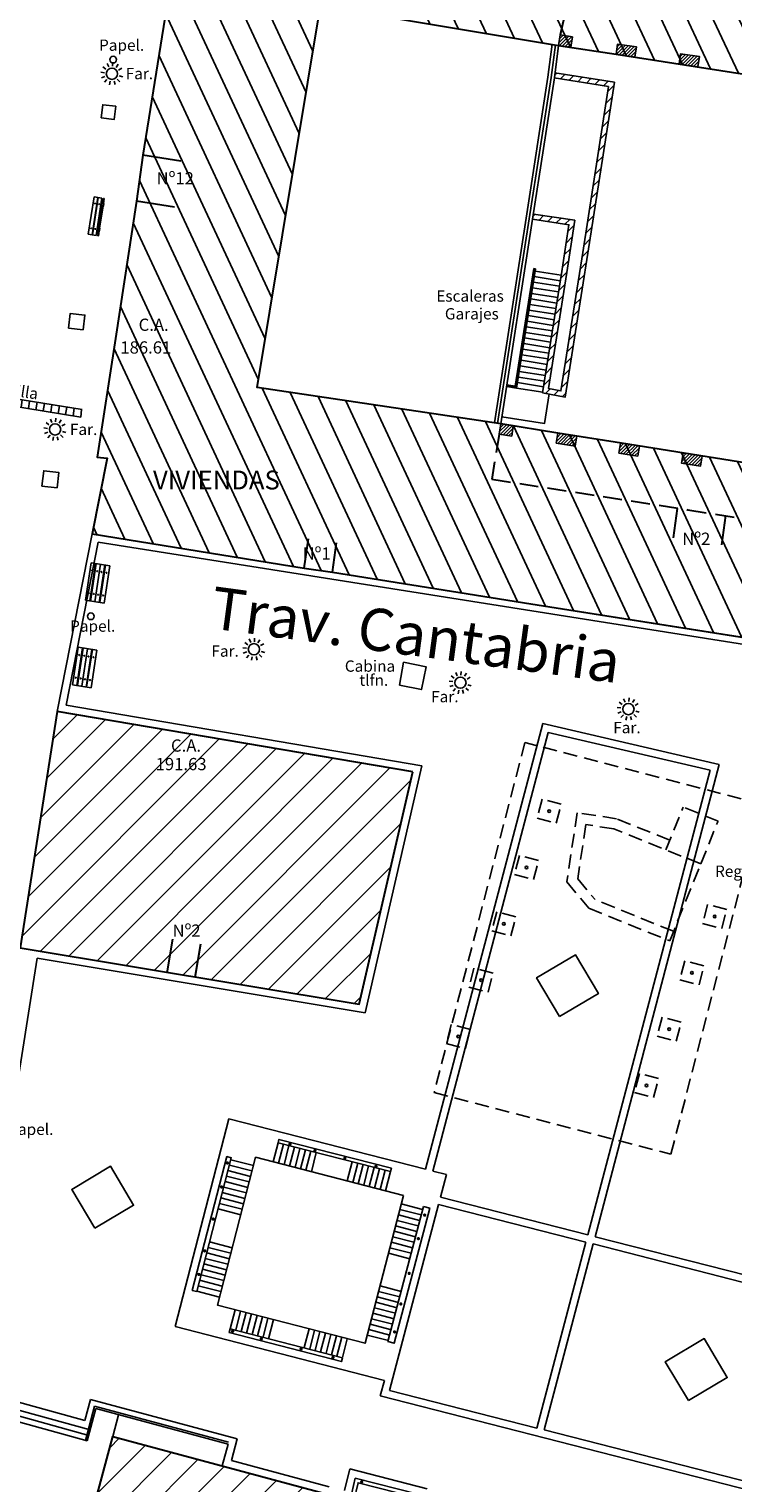
# Model space of a CAD drawing. Units: metres. Extents: x 539654 to 540941, y 4780745 to 4782354.
# Drawn here: x 540391 to 540429, y 4781661 to 4781738 of the extents above; entities that cross this region are included whole.
import ezdxf

# ---------------------------------------------------------------- set-up
doc = ezdxf.new("R2010")
doc.units = ezdxf.units.M
doc.linetypes.add('HIDDEN', pattern=[0.375, 0.25, -0.125])
doc.linetypes.add('TRAZOSX2', pattern=[1.5, 1, -0.5])
for name, color, linetype in [('01_MOD', 1, 'Continuous'), ('BANCO', 33, 'Continuous'), ('BARANDILLA', 211, 'VALLA REDONDA'), ('BORDILLO', 7, 'Continuous'), ('CABINA', 7, 'Continuous'), ('DIBUJO_SUELO', 8, 'Continuous'), ('EDIFICIO-COTA-ALERO', 7, 'Continuous'), ('EDIFICIO-NumerosPortales', 7, 'Continuous'), ('EDIFICIO-SOMBRA', 8, 'Continuous'), ('ESCALERAS', 7, 'Continuous'), ('FAROLA', 7, 'Continuous'), ('FAROLA_TEXTO', 7, 'Continuous'), ('MURO', 7, 'Continuous'), ('PAPELERA', 7, 'Continuous'), ('PILARES', 7, 'Continuous'), ('REGISTRO', 7, 'Continuous'), ('REJILLA', 4, 'Continuous')]:
    doc.layers.add(name, color=color, linetype=linetype)
doc.layers.add('EDIFICIO', color=7, linetype='Continuous', lineweight=30)
doc.layers.add('NOMBRE_CALLES', color=211, linetype='Continuous', transparency=0.5)
doc.styles.add('AUDIT_I_120227102530-1', font='arial.ttf')
doc.styles.add('BASES', font='lucon.TTF')
doc.styles.add('inforlur', font='lucon.TTF')
doc.styles.get("Standard").update_dxf_attribs({"font": 'arial.ttf'})
doc.linetypes.add('VALLA REDONDA', pattern='A,0.25,[133,ltypeshp.shx,S=0.075,R=-90,X=-0.15,Y=0.075],0.25', length=0.5)
pattern_1 = [(45, (0, 0), (-0.88388347648, 0.88388347648), [])]
pattern_2 = [(45, (0, 0), (-0.0883883476483, 0.0883883476483), [])]

# ---------------------------------------------------------------- blocks, each defined once
blk = doc.blocks.new('AAAAAAA')
at = {"layer": 'FAROLA', "flags": 128}
for points in [[(-0.4, 0.057), (-0.594, 0.085)], [(-0.324, 0.242), (-0.481, 0.359)], [(-0.168, 0.368), (-0.25, 0.546)], [(0.029, 0.403), (0.042, 0.598)], [(0.218, 0.34), (0.324, 0.505)], [(0.355, 0.194), (0.527, 0.288)], [(-0.379, -0.142), (-0.562, -0.21)], [(-0.264, -0.306), (-0.392, -0.454)], [(-0.085, -0.395), (-0.126, -0.587)], [(0.115, -0.388), (0.17, -0.575)], [(0.286, -0.285), (0.425, -0.423)], [(0.388, -0.113), (0.576, -0.168)]]:
    blk.add_lwpolyline(points, dxfattribs=at)
at = {"layer": 'FAROLA'}
blk.add_circle((0, 0), 0.3, dxfattribs=at)
blk = doc.blocks.new('A$C057B278F')
at = {"layer": 'BANCO', "color": 0, "linetype": 'ByBlock'}
for p, q in [((-0.69, 2.15), (-0.993, 0.158)), ((-0.455, 2.114), (-0.758, 0.123)), ((-0.425, 2.11), (-0.728, 0.118)), ((-0.69, 2.15), (0.303, 1.992)), ((0.038, 2.032), (-0.265, 0.04)), ((0.068, 2.027), (-0.235, 0.036)), ((0.303, 1.992), (0, 0)), ((-0.993, 0.158), (0, 0))]:
    blk.add_line(p, q, dxfattribs=at)
at = {"layer": 'BANCO'}
blk.add_lwpolyline([(-0.194, 2.071), (-0.497, 0.079)], dxfattribs=at)
at = {"layer": 'BANCO', "color": 0, "linetype": 'ByBlock'}
for centre, major_axis, start_param, end_param in [((-0.632, 1.74), (0.0184, 0.0135), 3.066399242596728, 9.349584549776313), ((-0.367, 1.7), (-0.0135, 0.0184), 1.495603, 7.778788), ((-0.139, 1.658), (0.0184, 0.0135), 3.066399242596728, 9.349584549776313), ((0.126, 1.618), (-0.0135, 0.0184), 1.495603, 7.778788), ((-0.816, 0.533), (-0.0135, 0.0184), 1.495603, 7.778788), ((-0.551, 0.492), (0.0184, 0.0135), 3.066399271673902, 9.349584578853488), ((-0.323, 0.45), (-0.0135, 0.0184), 1.495603, 7.778788), ((-0.058, 0.41), (0.0184, 0.0135), 3.066399271673902, 9.349584578853488)]:
    blk.add_ellipse(centre, major_axis=major_axis, ratio=1, start_param=start_param, end_param=end_param, dxfattribs=at)
blk = doc.blocks.new('A$C636D7BE0')
at = {"layer": 'BANCO', "color": 0, "linetype": 'ByBlock'}
for p, q in [((-0.69, 2.15), (-0.993, 0.158)), ((-0.455, 2.114), (-0.758, 0.123)), ((-0.425, 2.11), (-0.728, 0.118)), ((-0.69, 2.15), (0.303, 1.992)), ((0.038, 2.032), (-0.265, 0.04)), ((0.068, 2.027), (-0.235, 0.036)), ((0.303, 1.992), (0, 0)), ((-0.993, 0.158), (0, 0))]:
    blk.add_line(p, q, dxfattribs=at)
at = {"layer": 'BANCO'}
blk.add_lwpolyline([(-0.194, 2.071), (-0.497, 0.079)], dxfattribs=at)
at = {"layer": 'BANCO', "color": 0, "linetype": 'ByBlock'}
for centre, major_axis, start_param, end_param in [((-0.632, 1.74), (0.0184, 0.0135), 3.066399242596728, 9.349584549776313), ((-0.367, 1.7), (-0.0135, 0.0184), 1.495603, 7.778788), ((-0.139, 1.658), (0.0184, 0.0135), 3.066399242596728, 9.349584549776313), ((0.126, 1.618), (-0.0135, 0.0184), 1.495603, 7.778788), ((-0.816, 0.533), (-0.0135, 0.0184), 1.495603, 7.778788), ((-0.551, 0.492), (0.0184, 0.0135), 3.066399271673902, 9.349584578853488), ((-0.323, 0.45), (-0.0135, 0.0184), 1.495603, 7.778788), ((-0.058, 0.41), (0.0184, 0.0135), 3.066399271673902, 9.349584578853488)]:
    blk.add_ellipse(centre, major_axis=major_axis, ratio=1, start_param=start_param, end_param=end_param, dxfattribs=at)
blk = doc.blocks.new('A$C167109DB')
at = {"layer": 'REJILLA'}
for points in [[(0, 0), (0.057, 0.396)], [(0, 0), (3.459, -0.502), (10.296, -1.602)], [(0.057, 0.396), (3.52, -0.106), (10.359, -1.207)], [(0.396, -0.057), (0.453, 0.338)], [(0.792, -0.115), (0.849, 0.281)], [(1.188, -0.172), (1.245, 0.224)], [(1.583, -0.23), (1.641, 0.166)], [(1.979, -0.287), (2.037, 0.109)], [(1.979, -0.287), (2.037, 0.109)], [(2.375, -0.344), (2.433, 0.052)], [(2.771, -0.402), (2.828, -0.006)], [(3.167, -0.459), (3.224, -0.063)], [(3.563, -0.518), (3.626, -0.123)], [(3.957, -0.582), (4.021, -0.187)], [(4.352, -0.645), (4.416, -0.25)], [(4.747, -0.709), (4.811, -0.314)], [(5.142, -0.772), (5.206, -0.377)], [(5.537, -0.836), (5.601, -0.441)], [(5.932, -0.899), (5.996, -0.505)], [(6.327, -0.963), (6.39, -0.568)], [(6.722, -1.027), (6.785, -0.632)], [(7.117, -1.09), (7.18, -0.695)], [(7.512, -1.154), (7.575, -0.759)], [(7.907, -1.217), (7.97, -0.822)], [(8.302, -1.281), (8.365, -0.886)], [(8.696, -1.344), (8.76, -0.95)], [(9.091, -1.408), (9.155, -1.013)], [(9.486, -1.472), (9.55, -1.077)], [(9.881, -1.535), (9.945, -1.14)], [(10.337, -1.204), (10.296, -1.602)]]:
    blk.add_lwpolyline(points, dxfattribs=at)
blk = doc.blocks.new('BANCO')
at = {"layer": 'BANCO'}
for p, q in [((-0.323, 0.276), (0.978, 1.796)), ((-0.171, 0.146), (1.13, 1.666)), ((-0.152, 0.13), (1.149, 1.649)), ((0.625, 1.567), (-0.152, 0.661)), ((0.7, 1.687), (0.609, 1.58)), ((0.609, 1.58), (0.716, 1.489)), ((0.761, 1.635), (0.67, 1.528)), ((0.7, 1.687), (0.807, 1.596)), ((0.887, 1.874), (0.716, 1.674)), ((0.917, 1.848), (0.746, 1.648)), ((0.917, 1.848), (0.887, 1.874)), ((1.301, 1.519), (0.978, 1.796)), ((0.655, 1.541), (-0.121, 0.635)), ((0, 0), (1.301, 1.519)), ((-0.243, 0.554), (-0.414, 0.354)), ((-0.384, 0.328), (-0.414, 0.354)), ((-0.212, 0.528), (-0.384, 0.328)), ((0, 0), (-0.323, 0.276)), ((-0.167, 0.674), (-0.258, 0.568)), ((-0.258, 0.568), (-0.152, 0.476)), ((-0.106, 0.622), (-0.197, 0.515)), ((-0.167, 0.674), (-0.06, 0.583))]:
    blk.add_line(p, q, dxfattribs=at)
for centre in [(0.837, 1.477), (1.008, 1.331), (-0.03, 0.465), (0.141, 0.318)]:
    blk.add_circle(centre, 0.0192, dxfattribs=at)

msp = doc.modelspace()

# ---------------------------------------------------------------- hatches: boundary and pattern name
at = {"layer": 'EDIFICIO-SOMBRA'}
h = msp.add_hatch(dxfattribs=at)
h.set_pattern_fill('ANSI31', color=256, scale=10, angle=70, style=0)
h.set_pattern_definition([(115, (0, 0), (-1.1328847338, -0.52827282718), [])])
h.paths.add_polyline_path([(540407.7785, 4781739.0485), (540419.379, 4781737.122), (540422.4315, 4781736.6615), (540429.1365, 4781735.605), (540435.8015, 4781734.6045), (540443.032, 4781733.4775), (540441.97, 4781726.657), (540441.064, 4781720.7455), (540439.8975, 4781713.2875), (540437.0545, 4781713.726), (540429.377, 4781714.94), (540422.7175, 4781715.998), (540419.331, 4781716.535), (540416.3075, 4781717.0205), (540403.351, 4781718.954), (540406.71737, 4781739.22472)], flags=16)
h.paths.add_polyline_path([(540441.4585, 4781703.75), (540454.8165, 4781701.631), (540467.042, 4781699.75), (540468.223, 4781699.556), (540468.4045, 4781700.674), (540465.8075, 4781711.511), (540464.5365, 4781711.68), (540452.17, 4781713.5965), (540452.471, 4781715.5075), (540453.478, 4781722.072), (540454.3635, 4781727.774), (540454.576, 4781729.383), (540462.4575, 4781728.1395), (540460.067, 4781740.031), (540447.3495, 4781741.9805), (540445.3425, 4781742.299), (540443.2255, 4781742.617), (540441.122, 4781742.9415), (540439.52, 4781743.1995), (540427.3595, 4781745.0815), (540426.701, 4781745.163), (540425.805, 4781745.311), (540421.102, 4781746.0615), (540420.596, 4781746.146), (540413.01, 4781747.414), (540400.4835, 4781749.377), (540399.88303, 4781745.35911), (540399.5425, 4781745.41), (540397.282, 4781731.2845), (540396.95, 4781728.843), (540395.8205, 4781721.5525), (540394.86, 4781715.25), (540395.3765, 4781715.205), (540394.5875, 4781711.1875), (540405.853, 4781709.3595), (540407.3525, 4781709.1495), (540417.9085, 4781707.468), (540433.049, 4781705.084), (540433.6665, 4781704.9775)])
h = msp.add_hatch(dxfattribs=at)
h.set_pattern_fill('ANSI31', color=256, scale=10, style=0)
h.set_pattern_definition(pattern_1)
h.paths.add_polyline_path([(540408.784, 4781686.203), (540411.6285, 4781698.5445), (540392.7235, 4781701.7535), (540390.761, 4781689.202)])
h = msp.add_hatch(dxfattribs=at)
h.set_pattern_fill('ANSI31', color=256, scale=10, style=0)
h.set_pattern_definition(pattern_1)
h.paths.add_polyline_path([(540391.52451, 4781647.75328), (540395.68226, 4781663.24601), (540407.092, 4781660.184), (540412.665, 4781658.749), (540420.6685, 4781656.81), (540416.375, 4781641.267), (540408.049, 4781643.209)])
at = {"layer": 'MURO'}
h = msp.add_hatch(dxfattribs=at)
h.set_pattern_fill('ANSI31', color=256, scale=3, style=0)
h.set_pattern_definition([(45, (-6.82038, 1.07584), (-0.265165042945, 0.265165042945), [])])
h.paths.add_polyline_path([(540419.17419, 4781735.6639), (540419.13145, 4781735.39167), (540422.02738, 4781734.93696), (540420.65624, 4781726.12953), (540419.50297, 4781718.77128), (540418.84266, 4781718.899), (540419.8147, 4781725.06358), (540420.238, 4781727.8395), (540418.03504, 4781728.15842), (540417.9935, 4781727.886), (540419.92151, 4781727.592), (540419.5425, 4781725.1065), (540418.529, 4781718.679), (540419.731, 4781718.4465), (540420.9285, 4781726.087), (540422.342, 4781735.1665)])
at = {"layer": 'PILARES'}
h = msp.add_hatch(dxfattribs=at)
h.set_pattern_fill('ANSI31', color=256, style=0)
h.set_pattern_definition(pattern_2)
h.paths.add_polyline_path([(540420.107, 4781737.574), (540419.46487, 4781737.67391), (540419.379, 4781737.122), (540420.02134, 4781737.02303)])
h = msp.add_hatch(dxfattribs=at)
h.set_pattern_fill('ANSI31', color=256, style=0)
h.set_pattern_definition([(45, (-13.37, 2.057), (-0.0883883476483, 0.0883883476483), [])])
h.paths.add_polyline_path([(540423.5175, 4781737.038), (540422.51257, 4781737.19167), (540422.4315, 4781736.6615), (540423.43538, 4781736.50503)])
h = msp.add_hatch(dxfattribs=at)
h.set_pattern_fill('ANSI31', color=256, style=0)
h.set_pattern_definition([(45, (-10.02282, 1.54242), (-0.0883883476483, 0.0883883476483), [])])
h.paths.add_polyline_path([(540426.86468, 4781736.52342), (540425.85975, 4781736.67708), (540425.77868, 4781736.14692), (540426.78256, 4781735.99044)])
h = msp.add_hatch(dxfattribs=at)
h.set_pattern_fill('ANSI31', color=256, style=0)
h.set_pattern_definition(pattern_2)
h.paths.add_polyline_path([(540416.96754, 4781716.91605), (540416.3075, 4781717.0205), (540416.22207, 4781716.47976), (540416.882, 4781716.3755)])
h = msp.add_hatch(dxfattribs=at)
h.set_pattern_fill('ANSI31', color=256, style=0)
h.set_pattern_definition(pattern_2)
h.paths.add_polyline_path([(540420.33694, 4781716.37549), (540419.331, 4781716.535), (540419.24678, 4781716.00189), (540420.2525, 4781715.843)])
h = msp.add_hatch(dxfattribs=at)
h.set_pattern_fill('ANSI31', color=256, style=0)
h.set_pattern_definition([(45, (3.3315, -0.5335), (-0.0883883476483, 0.0883883476483), [])])
h.paths.add_polyline_path([(540423.66844, 4781715.84199), (540422.6625, 4781716.0015), (540422.57828, 4781715.46839), (540423.584, 4781715.3095)])
h = msp.add_hatch(dxfattribs=at)
h.set_pattern_fill('ANSI31', color=256, style=0)
h.set_pattern_definition([(45, (6.663, -1.067), (-0.0883883476483, 0.0883883476483), [])])
h.paths.add_polyline_path([(540426.99994, 4781715.30849), (540425.994, 4781715.468), (540425.90978, 4781714.93489), (540426.9155, 4781714.776)])

# ---------------------------------------------------------------- linework, layer by layer
at = {"layer": '01_MOD', "linetype": 'HIDDEN', "ltscale": 3}
for p, q in [((540425.07836, 4781694.40202), (540425.99538, 4781696.67393)), ((540427.85, 4781695.92534), (540425.99538, 4781696.67393)), ((540426.93298, 4781693.65343), (540427.85, 4781695.92534)), ((540422.31446, 4781695.51762), (540420.83171, 4781695.74439)), ((540426.93298, 4781693.65343), (540422.31446, 4781695.51762)), ((540425.28282, 4781689.56516), (540426.96614, 4781693.73558)), ((540420.39081, 4781692.86166), (540421.31579, 4781691.7595)), ((540420.98269, 4781691.30084), (540425.28282, 4781689.56516)), ((540425.48868, 4781690.07518), (540421.31579, 4781691.7595))]:
    msp.add_line(p, q, dxfattribs=at)
for points in [[(540412.75732, 4781681.51461), (540425.33971, 4781678.24605), (540430.16713, 4781696.82927), (540417.58474, 4781700.09783)], [(540418.2371, 4781696.07973), (540419.25337, 4781695.81573), (540419.51737, 4781696.832), (540418.5011, 4781697.096)], [(540417.02925, 4781693.08729), (540418.04552, 4781692.82329), (540418.30952, 4781693.83956), (540417.29325, 4781694.10356)], [(540427.03063, 4781690.4892), (540428.0469, 4781690.2252), (540428.3109, 4781691.24147), (540427.29463, 4781691.50547)], [(540415.8214, 4781690.09485), (540416.83767, 4781689.83085), (540417.10167, 4781690.84712), (540416.0854, 4781691.11112)], [(540414.61355, 4781687.10241), (540415.62982, 4781686.83841), (540415.89382, 4781687.85468), (540414.87755, 4781688.11868)], [(540425.82278, 4781687.49676), (540426.83905, 4781687.23276), (540427.10305, 4781688.24903), (540426.08678, 4781688.51303)], [(540413.4057, 4781684.10996), (540414.42197, 4781683.84596), (540414.68597, 4781684.86223), (540413.6697, 4781685.12623)], [(540424.61493, 4781684.50432), (540425.6312, 4781684.24032), (540425.8952, 4781685.25659), (540424.87893, 4781685.52059)], [(540423.40708, 4781681.51188), (540424.42335, 4781681.24788), (540424.68735, 4781682.26415), (540423.67108, 4781682.52815)]]:
    msp.add_lwpolyline(points, close=True, dxfattribs=at)
for points in [[(540425.28423, 4781694.91204), (540422.46093, 4781696.05161), (540420.37118, 4781696.37122), (540419.8095, 4781692.69876), (540420.98269, 4781691.30084)], [(540420.83171, 4781695.74439), (540420.39081, 4781692.86166)]]:
    msp.add_lwpolyline(points, dxfattribs=at)
at = {"layer": '01_MOD'}
for centre in [(540418.87723, 4781696.45587), (540417.66938, 4781693.46342), (540416.46153, 4781690.47098), (540427.67077, 4781690.86534), (540415.25368, 4781687.47854), (540426.46292, 4781687.8729), (540414.04583, 4781684.4861), (540425.25507, 4781684.88045), (540424.04722, 4781681.88801)]:
    msp.add_circle(centre, 0.07, dxfattribs=at)
at = {"layer": 'BARANDILLA'}
for p, q in [((540394.23023, 4781663.04381), (540394.71535, 4781664.8515)), ((540394.71535, 4781664.8515), (540401.83348, 4781662.94122))]:
    msp.add_line(p, q, dxfattribs=at)
for points in [[(540419.20378, 4781737.1511), (540418.97925, 4781735.41396), (540417.81809, 4781727.91315), (540416.13194, 4781717.0467)], [(540418.09994, 4781725.26126), (540417.1079, 4781718.96981), (540416.6236, 4781719.05283)]]:
    msp.add_lwpolyline(points, dxfattribs=at)
at = {"layer": 'BORDILLO'}
for points in [[(540395.06211, 4781733.27089), (540395.14551, 4781733.96828), (540395.84289, 4781733.88489), (540395.7595, 4781733.1875)], [(540393.3295, 4781722.1115), (540393.4224, 4781722.88841), (540394.19932, 4781722.79551), (540394.10641, 4781722.0186)], [(540391.91178, 4781713.72293), (540392.00835, 4781714.53058), (540392.816, 4781714.434), (540392.71942, 4781713.62635)]]:
    msp.add_lwpolyline(points, close=True, dxfattribs=at)
at = {"layer": 'CABINA'}
msp.add_lwpolyline([(540411.1295, 4781704.369), (540412.33509, 4781704.1216), (540412.0865, 4781702.91), (540410.923, 4781703.154), (540411.1295, 4781704.369)], dxfattribs=at)
at = {"layer": 'DIBUJO_SUELO'}
for p, q in [((540392.7235, 4781701.7535), (540394.5875, 4781711.1875)), ((540393.19556, 4781702.07909), (540394.9053, 4781710.73232)), ((540431.10268, 4781705.01301), (540394.9053, 4781710.73232)), ((540431.56213, 4781705.31812), (540417.9085, 4781707.468)), ((540412.11352, 4781698.86789), (540393.19556, 4781702.07909)), ((540412.30244, 4781677.44371), (540418.5404, 4781701.11236)), ((540412.68999, 4781677.34465), (540418.82815, 4781700.63459)), ((540418.5404, 4781701.11236), (540427.91754, 4781698.92722)), ((540418.82815, 4781700.63459), (540427.42584, 4781698.63109)), ((540409.08932, 4781685.7467), (540412.11352, 4781698.86789)), ((540421.31078, 4781673.85927), (540427.91754, 4781698.92722)), ((540420.92323, 4781673.95833), (540427.42584, 4781698.63109)), ((540388.04145, 4781665.78923), (540391.66208, 4781688.64656)), ((540391.66208, 4781688.64656), (540409.08932, 4781685.7467)), ((540401.85032, 4781680.1153), (540399.00304, 4781669.08999)), ((540401.85032, 4781680.1153), (540412.30244, 4781677.44371)), ((540412.68999, 4781677.34465), (540413.41069, 4781677.16044)), ((540413.09417, 4781675.95945), (540413.41069, 4781677.16044)), ((540413.09417, 4781675.95945), (540420.92323, 4781673.95833)), ((540410.39026, 4781665.70004), (540412.99222, 4781675.57265)), ((540412.99222, 4781675.57265), (540420.82129, 4781673.57153)), ((540418.21932, 4781663.69891), (540420.82129, 4781673.57153)), ((540418.60687, 4781663.59985), (540421.20884, 4781673.47247)), ((540421.20884, 4781673.47247), (540434.7045, 4781670.02295)), ((540421.31078, 4781673.85927), (540435.19206, 4781670.31119)), ((540399.00304, 4781669.08999), (540410.11403, 4781666.2215)), ((540394.20041, 4781664.09012), (540388.04145, 4781665.78923)), ((540409.89946, 4781665.40737), (540410.11403, 4781666.2215)), ((540410.39026, 4781665.70004), (540418.21932, 4781663.69891)), ((540394.50336, 4781665.219), (540394.20041, 4781664.09012)), ((540402.29757, 4781663.12729), (540394.50336, 4781665.219)), ((540409.89946, 4781665.40737), (540432.43791, 4781659.6465)), ((540418.60687, 4781663.59985), (540432.15166, 4781660.13778)), ((540401.98653, 4781661.9683), (540402.29757, 4781663.12729)), ((540407.19003, 4781660.57184), (540401.98653, 4781661.9683)), ((540408.27623, 4781661.52419), (540408.00441, 4781660.37861)), ((540412.38857, 4781660.47453), (540408.27623, 4781661.52419))]:
    msp.add_line(p, q, dxfattribs=at)
for points in [[(540419.42764, 4781685.54681), (540421.49209, 4781686.77075), (540420.26816, 4781688.8352), (540418.2037, 4781687.61127)], [(540394.72564, 4781674.30822), (540396.7901, 4781675.53216), (540395.56616, 4781677.59662), (540393.5017, 4781676.37268)], [(540426.27228, 4781665.15779), (540428.33673, 4781666.38172), (540427.11279, 4781668.44618), (540425.04834, 4781667.22224)]]:
    msp.add_lwpolyline(points, close=True, dxfattribs=at)
at = {"layer": 'EDIFICIO', "flags": 128}
for points in [[(540399.5425, 4781745.41), (540397.282, 4781731.2845), (540396.95, 4781728.843), (540395.8205, 4781721.5525), (540394.86, 4781715.25), (540395.3765, 4781715.205), (540394.5875, 4781711.1875), (540405.853, 4781709.3595), (540407.3525, 4781709.1495), (540417.9085, 4781707.468), (540433.049, 4781705.084)], [(540425.47624, 4781710.9631), (540425.6985, 4781712.525)], [(540428.05031, 4781710.59681), (540428.27257, 4781712.15871)], [(540405.853, 4781709.3595), (540406.07526, 4781710.9214)], [(540407.3525, 4781709.1495), (540407.57476, 4781710.7114)]]:
    msp.add_lwpolyline(points, dxfattribs=at)
at = {"layer": 'EDIFICIO', "linetype": 'TRAZOSX2'}
for points in [[(540439.52, 4781743.1995), (540438.568, 4781737.229), (540419.979, 4781740.089), (540419.46487, 4781737.67391)], [(540416.22207, 4781716.47976), (540415.8245, 4781714.0855), (540426.23808, 4781712.46541), (540434.6115, 4781711.096), (540433.6665, 4781704.9775)]]:
    msp.add_lwpolyline(points, dxfattribs=at)
at = {"layer": 'EDIFICIO'}
for points in [[(540407.7785, 4781739.0485), (540419.379, 4781737.122), (540422.4315, 4781736.6615), (540429.1365, 4781735.605), (540435.8015, 4781734.6045), (540443.032, 4781733.4775), (540441.97, 4781726.657), (540441.064, 4781720.7455), (540439.8975, 4781713.2875), (540437.0545, 4781713.726), (540429.377, 4781714.94), (540422.7175, 4781715.998), (540419.331, 4781716.535), (540416.3075, 4781717.0205), (540403.351, 4781718.954), (540406.71737, 4781739.22472)], [(540411.6285, 4781698.5445), (540392.7235, 4781701.7535), (540390.761, 4781689.202), (540408.784, 4781686.203)], [(540391.52451, 4781647.75328), (540395.68226, 4781663.24601), (540407.092, 4781660.184), (540412.665, 4781658.749), (540420.6685, 4781656.81), (540416.375, 4781641.267), (540408.049, 4781643.209)]]:
    msp.add_lwpolyline(points, close=True, dxfattribs=at)
for points in [[(540399.29222, 4781730.97306), (540397.282, 4781731.2845)], [(540398.96022, 4781728.53156), (540396.95, 4781728.843)], [(540398.85976, 4781689.65287), (540398.55856, 4781687.87842)], [(540400.33861, 4781689.40184), (540400.03741, 4781687.62739)]]:
    msp.add_lwpolyline(points, dxfattribs=at)
at = {"layer": 'ESCALERAS'}
for p, q in [((540387.43344, 4781664.91961), (540394.32681, 4781663.01789)), ((540387.51322, 4781665.2088), (540394.40457, 4781663.30765)), ((540394.48233, 4781663.5974), (540387.593, 4781665.498)), ((540394.32681, 4781663.01789), (540394.78601, 4781664.72899)), ((540394.78601, 4781664.72899), (540401.80756, 4781662.84464)), ((540395.68226, 4781663.24601), (540395.99329, 4781664.405)), ((540401.49652, 4781661.68565), (540401.80756, 4781662.84464))]:
    msp.add_line(p, q, dxfattribs=at)
for points in [[(540418.12777, 4781725.13911), (540419.5132, 4781724.92065)], [(540418.03432, 4781724.54643), (540419.41974, 4781724.32798)], [(540418.08104, 4781724.84277), (540419.46647, 4781724.62432)], [(540417.89414, 4781723.65742), (540419.27956, 4781723.43896)], [(540417.94086, 4781723.95376), (540419.32629, 4781723.7353)], [(540417.98759, 4781724.25009), (540419.37301, 4781724.03164)], [(540417.80068, 4781723.06474), (540419.18611, 4781722.84628)], [(540417.84741, 4781723.36108), (540419.23283, 4781723.14262)], [(540417.6605, 4781722.17572), (540419.04592, 4781721.95727)], [(540417.70723, 4781722.47206), (540419.09265, 4781722.25361)], [(540417.75395, 4781722.7684), (540419.13938, 4781722.54995)], [(540417.52032, 4781721.28671), (540418.90574, 4781721.06825)], [(540417.56704, 4781721.58305), (540418.95247, 4781721.36459)], [(540417.61377, 4781721.87939), (540418.9992, 4781721.66093)], [(540417.42686, 4781720.69403), (540418.81229, 4781720.47558)], [(540417.47359, 4781720.99037), (540418.85901, 4781720.77191)], [(540417.28668, 4781719.80502), (540418.67211, 4781719.58656)], [(540417.33341, 4781720.10135), (540418.71883, 4781719.8829)], [(540417.38014, 4781720.39769), (540418.76556, 4781720.17924)], [(540417.19323, 4781719.21234), (540418.57865, 4781718.99388)], [(540417.23995, 4781719.50868), (540418.62538, 4781719.29022)], [(540418.87748, 4781718.6116), (540418.634, 4781717.0425), (540416.36553, 4781717.3945)], [(540417.1465, 4781718.916), (540418.53192, 4781718.69754)], [(540404.46588, 4781678.84682), (540404.20461, 4781677.83249)], [(540411.1325, 4781676.048), (540403.267, 4781678.074), (540401.24, 4781670.225), (540409.093, 4781668.197), (540411.1325, 4781676.048)], [(540404.7564, 4781678.77199), (540404.49513, 4781677.75766)], [(540405.04691, 4781678.69716), (540404.78564, 4781677.68283)], [(540405.33743, 4781678.62233), (540405.07616, 4781677.608)], [(540405.62795, 4781678.54749), (540405.36668, 4781677.53316)], [(540405.91847, 4781678.47266), (540405.65719, 4781677.45833)], [(540406.20898, 4781678.39783), (540405.94771, 4781677.3835)], [(540406.4995, 4781678.323), (540406.23823, 4781677.30867)], [(540401.8021, 4781677.36829), (540403.00456, 4781677.05776)], [(540401.87711, 4781677.65876), (540403.07957, 4781677.34823)], [(540401.95212, 4781677.94923), (540403.15458, 4781677.6387)], [(540408.408, 4781677.8405), (540408.14453, 4781676.81764)], [(540408.69852, 4781677.76567), (540408.43505, 4781676.74281)], [(540408.98903, 4781677.69084), (540408.72557, 4781676.66798)], [(540408.98903, 4781677.69084), (540408.72557, 4781676.66798)], [(540409.27955, 4781677.61601), (540409.01608, 4781676.59315)], [(540409.57007, 4781677.54117), (540409.3066, 4781676.51832)], [(540409.86059, 4781677.46634), (540409.59712, 4781676.44348)], [(540410.1511, 4781677.39151), (540409.88763, 4781676.36865)], [(540410.44162, 4781677.31668), (540410.17815, 4781676.29382)], [(540401.57706, 4781676.49688), (540402.77951, 4781676.18635)], [(540401.65207, 4781676.78735), (540402.85453, 4781676.47682)], [(540401.72708, 4781677.07782), (540402.92954, 4781676.76729)], [(540401.42703, 4781675.91594), (540402.62949, 4781675.60541)], [(540401.50204, 4781676.20641), (540402.7045, 4781675.89588)], [(540401.277, 4781675.335), (540402.47946, 4781675.02447)], [(540401.35201, 4781675.62547), (540402.55447, 4781675.31494)], [(540411.9915, 4781674.72354), (540410.86449, 4781675.01631)], [(540412.06693, 4781675.0139), (540410.93992, 4781675.30667)], [(540412.14236, 4781675.30426), (540411.01535, 4781675.59703)], [(540411.76522, 4781673.85245), (540410.6382, 4781674.14522)], [(540411.84065, 4781674.14281), (540410.71363, 4781674.43558)], [(540411.91608, 4781674.43318), (540410.78906, 4781674.72595)], [(540400.822, 4781673.58), (540402.02612, 4781673.26904)], [(540411.61436, 4781673.27173), (540410.48735, 4781673.5645)], [(540411.68979, 4781673.56209), (540410.56277, 4781673.85486)], [(540400.59696, 4781672.70859), (540401.80108, 4781672.39763)], [(540400.67197, 4781672.99906), (540401.87609, 4781672.6881)], [(540400.74699, 4781673.28953), (540401.95111, 4781672.97857)], [(540411.4635, 4781672.691), (540410.33649, 4781672.98377)], [(540411.53893, 4781672.98136), (540410.41192, 4781673.27413)], [(540400.37192, 4781671.83718), (540401.57604, 4781671.52622)], [(540400.44693, 4781672.12765), (540401.65105, 4781671.81669)], [(540400.52194, 4781672.41812), (540401.72607, 4781672.10716)], [(540400.22189, 4781671.25624), (540401.42601, 4781670.94527)], [(540400.2969, 4781671.54671), (540401.50102, 4781671.23575)], [(540411.017, 4781670.9525), (540409.88519, 4781671.24652)], [(540411.017, 4781670.9525), (540409.88519, 4781671.24652)], [(540400.14688, 4781670.96577), (540401.351, 4781670.6548)], [(540410.79071, 4781670.08141), (540409.6589, 4781670.37543)], [(540410.86614, 4781670.37177), (540409.73433, 4781670.66579)], [(540410.94157, 4781670.66214), (540409.80976, 4781670.95615)], [(540401.92521, 4781668.96859), (540402.18654, 4781669.98056)], [(540402.21568, 4781668.89358), (540402.47701, 4781669.90555)], [(540402.50615, 4781668.81856), (540402.76748, 4781669.83053)], [(540402.79662, 4781668.74355), (540403.05795, 4781669.75552)], [(540403.08709, 4781668.66854), (540403.34843, 4781669.68051)], [(540403.37756, 4781668.59353), (540403.6389, 4781669.6055)], [(540403.37756, 4781668.59353), (540403.6389, 4781669.6055)], [(540403.66803, 4781668.51851), (540403.92937, 4781669.53048)], [(540410.63985, 4781669.50069), (540409.50804, 4781669.7947)], [(540410.63985, 4781669.50069), (540409.50804, 4781669.7947)], [(540410.71528, 4781669.79105), (540409.58347, 4781670.08507)], [(540403.9585, 4781668.4435), (540404.21984, 4781669.45547)], [(540405.855, 4781667.9675), (540406.113, 4781668.96657)], [(540406.14547, 4781667.89249), (540406.40348, 4781668.89156)], [(540406.43594, 4781667.81747), (540406.69395, 4781668.81654)], [(540406.72641, 4781667.74246), (540406.98442, 4781668.74153)], [(540410.41357, 4781668.6296), (540409.28176, 4781668.92362)], [(540410.489, 4781668.91996), (540409.35719, 4781669.21398)], [(540410.56442, 4781669.21032), (540409.43262, 4781669.50434)], [(540407.01688, 4781667.66745), (540407.27489, 4781668.66652)], [(540407.30735, 4781667.59244), (540407.56536, 4781668.59151)], [(540407.59782, 4781667.51742), (540407.85583, 4781668.51649)], [(540407.88829, 4781667.44241), (540408.1463, 4781668.44148)], [(540410.33814, 4781668.33924), (540409.20633, 4781668.63325)]]:
    msp.add_lwpolyline(points, dxfattribs=at)
at = {"layer": 'MURO'}
for points in [[(540419.0335, 4781737.17938), (540418.80845, 4781735.43821), (540417.64762, 4781727.93954), (540415.96133, 4781717.07216)], [(540419.379, 4781737.122), (540419.155, 4781735.389), (540417.9935, 4781727.886), (540416.3075, 4781717.0205)], [(540417.9935, 4781727.886), (540419.92151, 4781727.592), (540419.5425, 4781725.1065), (540418.529, 4781718.679), (540419.731, 4781718.4465), (540420.9285, 4781726.087), (540422.342, 4781735.1665), (540419.17419, 4781735.6639)], [(540418.03504, 4781728.15842), (540420.238, 4781727.8395), (540419.8147, 4781725.06358), (540418.84266, 4781718.899), (540419.50297, 4781718.77128), (540420.65624, 4781726.12953), (540422.02738, 4781734.93696), (540419.13145, 4781735.39167)], [(540418.14589, 4781725.25401), (540417.1465, 4781718.916), (540416.61574, 4781719.00699)], [(540418.054, 4781725.2685), (540417.0693, 4781719.02362), (540416.63146, 4781719.09867)], [(540418.054, 4781725.2685), (540418.14589, 4781725.25401)], [(540408.29579, 4781659.87404), (540408.5715, 4781661.036), (540411.9075, 4781660.1845), (540411.85804, 4781659.99071), (540408.71913, 4781660.7919), (540408.4895, 4781659.82415)]]:
    msp.add_lwpolyline(points, dxfattribs=at)
for points in [[(540404.46265, 4781678.84362), (540404.5085, 4781679.023), (540410.4885, 4781677.4945), (540410.44265, 4781677.31512)], [(540400.14011, 4781670.94672), (540399.9055, 4781671.0075), (540401.747, 4781678.1155), (540401.98161, 4781678.05472)], [(540412.1945, 4781675.46463), (540412.527, 4781675.377), (540410.636, 4781668.202), (540410.3035, 4781668.28963)], [(540407.88618, 4781667.4295), (540407.833, 4781667.2235), (540401.864, 4781668.7645), (540401.91718, 4781668.9705)]]:
    msp.add_lwpolyline(points, close=True, dxfattribs=at)
for points, const_width in [([(540405.0544, 4781678.77496, 1), (540405.1419, 4781678.77496, 1)], 0.0875), ([(540406.37906, 4781678.4377, 1), (540406.46656, 4781678.4377, 1)], 0.0875), ([(540407.97162, 4781678.03131, 1), (540408.05912, 4781678.03131, 1)], 0.0875), ([(540401.72572, 4781677.77609, 1), (540401.81322, 4781677.77609, 1)], 0.0875), ([(540409.62389, 4781677.5935, 1), (540409.71139, 4781677.5935, 1)], 0.0875), ([(540401.41801, 4781676.50212, 1), (540401.50551, 4781676.50212, 1)], 0.0875), ([(540412.21421, 4781675.00609, 1), (540412.30171, 4781675.00609, 1)], 0.0875), ([(540400.97527, 4781674.79487, 1), (540401.06277, 4781674.79487, 1)], 0.0875), ([(540411.87949, 4781673.75307, 1), (540411.96699, 4781673.75307, 1)], 0.0875), ([(540400.52045, 4781673.10543, 1), (540400.60795, 4781673.10543, 1)], 0.0875), ([(540400.21132, 4781671.85449, 1), (540400.29882, 4781671.85449, 1)], 0.0875), ([(540411.38914, 4781671.91105, 1), (540411.47664, 4781671.91105, 1)], 0.0875), ([(540410.94783, 4781670.28969, 1), (540411.03533, 4781670.28969, 1)], 0.0875), ([(540402.00785, 4781668.83452, 1), (540402.09535, 4781668.83452, 1)], 0.0875), ([(540410.61382, 4781668.80379, 1), (540410.70132, 4781668.80379, 1)], 0.0875), ([(540403.53148, 4781668.43337, 1), (540403.61898, 4781668.43337, 1)], 0.0875), ([(540405.63998, 4781667.89326, 1), (540405.72748, 4781667.89326, 1)], 0.0875), ([(540407.33986, 4781667.44323, 1), (540407.42736, 4781667.44323, 1)], 0.0875), ([(540408.86901, 4781660.83905, 1), (540408.95401, 4781660.83905, 1)], 0.085)]:
    msp.add_lwpolyline(points, format="xyb", close=True, dxfattribs=dict(at, const_width=const_width))
at = {"layer": 'PAPELERA'}
for centre in [(540395.7035, 4781736.363), (540394.5115, 4781706.8025)]:
    msp.add_circle(centre, 0.17678, dxfattribs=at)
at = {"layer": 'PILARES'}
for points in [[(540419.379, 4781737.122), (540419.46487, 4781737.67391), (540420.107, 4781737.574), (540420.0212, 4781737.02216)], [(540422.4315, 4781736.6615), (540422.51257, 4781737.19167), (540423.5175, 4781737.038), (540423.43371, 4781736.49417)], [(540425.77868, 4781736.14692), (540425.85975, 4781736.67708), (540426.86468, 4781736.52342), (540426.78089, 4781735.97958)], [(540416.3075, 4781717.0205), (540416.22207, 4781716.47976), (540416.882, 4781716.3755), (540416.96754, 4781716.91605)], [(540419.331, 4781716.535), (540419.24678, 4781716.00189), (540420.2525, 4781715.843), (540420.33694, 4781716.37549)], [(540422.6625, 4781716.0015), (540422.57828, 4781715.46839), (540423.584, 4781715.3095), (540423.66844, 4781715.84199)], [(540425.994, 4781715.468), (540425.90978, 4781714.93489), (540426.9155, 4781714.776), (540426.99994, 4781715.30849)]]:
    msp.add_lwpolyline(points, dxfattribs=at)

# ---------------------------------------------------------------- block references
at = {"layer": 'BANCO'}
for p, rotation in [((540394.685, 4781729.07), 211.8277724698302), ((540417.90706, 4781659.67387), 113.6662390976669)]:
    msp.add_blockref('BANCO', p, dxfattribs=dict(at, rotation=rotation))
for name, p in [('A$C636D7BE0', (540395.2215, 4781707.498)), ('A$C057B278F', (540394.528, 4781703.0095))]:
    msp.add_blockref(name, p, dxfattribs=at)
at = {"layer": 'FAROLA'}
for p in [(540395.635, 4781735.6145), (540392.615, 4781716.7275), (540403.18, 4781705.053), (540414.1555, 4781703.2795), (540423.084, 4781701.8785)]:
    msp.add_blockref('AAAAAAA', p, dxfattribs=at)
at = {"layer": 'REJILLA'}
msp.add_blockref('A$C167109DB', (540383.687, 4781718.9885), dxfattribs=at)

# ---------------------------------------------------------------- texts
at = {"layer": 'CABINA'}
for s, p in [('Cabina', (540408.01443, 4781703.86031)), ('tlfn.', (540408.7878, 4781703.11163))]:
    msp.add_text(s, height=0.6, dxfattribs=at).set_placement(p)
at = {"layer": 'EDIFICIO-COTA-ALERO', "style": 'BASES'}
for s, p in [('C.A.', (540397.05398, 4781721.96076)), ('186.61', (540396.08262, 4781720.7552)), ('C.A.', (540398.77536, 4781699.61551)), ('191.63', (540397.95917, 4781698.63188))]:
    msp.add_text(s, height=0.65, dxfattribs=at).set_placement(p)
at = {"layer": 'EDIFICIO-NumerosPortales', "style": 'BASES'}
for s, p in [('Nº12', (540398.00844, 4781729.73768)), ('Nº2', (540425.94682, 4781710.59693)), ('Nº1', (540405.76796, 4781709.81134)), ('Nº2', (540398.85572, 4781689.78733))]:
    msp.add_text(s, height=0.65, dxfattribs=at).set_placement(p)
at = {"layer": 'EDIFICIO-NumerosPortales'}
msp.add_text('VIVIENDAS', height=1, dxfattribs=at).set_placement((540397.81909, 4781713.54093))
at = {"layer": 'ESCALERAS'}
for s, p in [('Escaleras', (540412.87499, 4781723.51116)), ('Garajes', (540413.33198, 4781722.56848))]:
    msp.add_text(s, height=0.6, dxfattribs=at).set_placement(p)
at = {"layer": 'FAROLA_TEXTO', "style": 'inforlur'}
for p in [(540396.36699, 4781735.32328), (540393.4021, 4781716.43158), (540400.92326, 4781704.65809), (540412.60148, 4781702.23857), (540422.28006, 4781700.59305)]:
    msp.add_text('Far.', height=0.6, dxfattribs=at).set_placement(p)
at = {"layer": 'NOMBRE_CALLES', "style": 'AUDIT_I_120227102530-1'}
msp.add_text('Trav. Cantabria', height=2.2396145, rotation=352.3168395, dxfattribs=at).set_placement((540400.78234, 4781706.17897))
at = {"layer": 'PAPELERA', "oblique": 15}
for p in [(540394.95049, 4781736.83306), (540393.41165, 4781705.98408), (540390.1251, 4781679.26167)]:
    msp.add_text('Papel.', height=0.6, dxfattribs=at).set_placement(p)
at = {"layer": 'REGISTRO'}
msp.add_text('Registros', height=0.6, dxfattribs=at).set_placement((540427.69021, 4781692.96666))
at = {"layer": 'REJILLA'}
msp.add_text('Rejilla', height=0.6, rotation=351.3736594, dxfattribs=at).set_placement((540389.34297, 4781718.66964))

doc.saveas('drawing.dxf')
